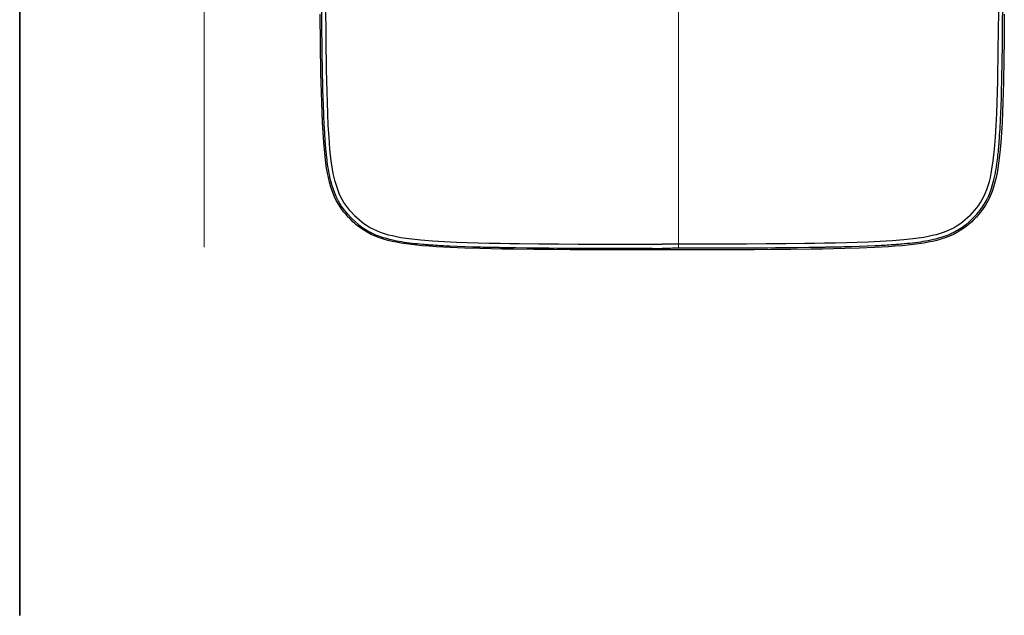
# Model space of a CAD drawing. Units: millimetres. Extents: x -780 to 1225, y -1416 to 360.
# Drawn here: x -457 to -318, y -676 to -592 of the extents above; entities that cross this region are included whole.
import ezdxf

# ---------------------------------------------------------------- set-up
doc = ezdxf.new("R2010")
doc.units = ezdxf.units.MM
doc.header["$MEASUREMENT"] = 0
doc.layers.add('Livello 2', color=7, linetype='Continuous', lineweight=0)

msp = doc.modelspace()

# ---------------------------------------------------------------- linework, layer by layer
at = {"layer": 'Livello 2', "color": 250, "lineweight": 35, "true_color": 0x1d1d1b}
msp.add_line((-457.2, -296.98), (-457.2, -676.14), dxfattribs=at)
at = {"layer": 'Livello 2', "color": 18, "lineweight": 18, "true_color": 0x010101}
for p, q in [((-431.08, -624.01), (-431.08, -515.28)), ((-363.94, -624.19), (-363.94, -540.88))]:
    msp.add_line(p, q, dxfattribs=at)
at = {"layer": 'Livello 2', "color": 18, "lineweight": 25, "true_color": 0x010101}
for points in [[(-410.21, -619.94), (-410.74, -619.37), (-411.23, -618.78), (-411.68, -618.16), (-412.07, -617.5), (-412.11, -617.42), (-412.16, -617.34), (-412.2, -617.26), (-412.24, -617.18), (-412.28, -617.1), (-412.31, -617.02), (-412.35, -616.94), (-412.39, -616.86), (-412.6, -616.38), (-412.78, -615.88), (-412.95, -615.37), (-413.09, -614.85), (-413.14, -614.67), (-413.19, -614.49), (-413.23, -614.31), (-413.27, -614.12), (-413.31, -613.94), (-413.35, -613.75), (-413.38, -613.57), (-413.42, -613.38), (-413.49, -613.01), (-413.55, -612.63), (-413.6, -612.26), (-413.65, -611.88), (-413.69, -611.6), (-413.72, -611.32), (-413.75, -611.03), (-413.78, -610.75), (-413.81, -610.47), (-413.84, -610.18), (-413.87, -609.9), (-413.89, -609.61), (-413.9, -609.47), (-413.91, -609.33), (-413.93, -609.19), (-413.94, -609.04), (-413.97, -608.62), (-414, -608.19), (-414.02, -607.77), (-414.05, -607.34), (-414.06, -607.06), (-414.08, -606.78), (-414.09, -606.49), (-414.11, -606.21), (-414.12, -605.93), (-414.13, -605.65), (-414.15, -605.37), (-414.16, -605.09), (-414.2, -603.98), (-414.24, -602.86), (-414.27, -601.74), (-414.29, -600.61), (-414.3, -600.33), (-414.31, -600.04), (-414.31, -599.76), (-414.32, -599.47), (-414.32, -599.33), (-414.32, -599.18), (-414.33, -599.04), (-414.33, -598.9), (-414.33, -598.76), (-414.33, -598.61), (-414.34, -598.46), (-414.34, -598.32), (-414.36, -597.17), (-414.37, -596.02), (-414.39, -594.88), (-414.4, -593.75), (-414.41, -592.06), (-414.43, -590.4)], [(-409.8, -619.53), (-410.45, -618.83), (-410.75, -618.46), (-411.03, -618.08), (-411.3, -617.69), (-411.54, -617.28), (-411.76, -616.86), (-411.96, -616.43), (-412.17, -615.88), (-412.36, -615.32), (-412.53, -614.75), (-412.68, -614.16), (-412.8, -613.58), (-412.91, -612.99), (-413.08, -611.83), (-413.27, -610.16), (-413.4, -608.48), (-413.51, -606.8), (-413.58, -605.1), (-413.64, -603.56), (-413.69, -602.02), (-413.72, -600.47), (-413.76, -598.91), (-413.78, -597.52), (-413.8, -596.15), (-413.83, -593.43), (-413.85, -590.67)], [(-322.65, -619.53), (-322, -618.83), (-321.7, -618.46), (-321.42, -618.08), (-321.16, -617.69), (-320.92, -617.28), (-320.7, -616.86), (-320.5, -616.43), (-320.28, -615.88), (-320.09, -615.32), (-319.92, -614.75), (-319.78, -614.16), (-319.65, -613.58), (-319.55, -612.99), (-319.37, -611.83), (-319.18, -610.16), (-319.05, -608.48), (-318.95, -606.8), (-318.87, -605.1), (-318.81, -603.56), (-318.77, -602.02), (-318.73, -600.47), (-318.7, -598.91), (-318.67, -597.52), (-318.65, -596.15), (-318.62, -593.43), (-318.6, -590.67)], [(-322.25, -619.94), (-321.71, -619.37), (-321.22, -618.78), (-320.78, -618.16), (-320.38, -617.5), (-320.34, -617.42), (-320.3, -617.34), (-320.26, -617.26), (-320.22, -617.18), (-320.18, -617.1), (-320.14, -617.02), (-320.1, -616.94), (-320.06, -616.86), (-319.85, -616.38), (-319.67, -615.88), (-319.5, -615.37), (-319.36, -614.85), (-319.31, -614.67), (-319.27, -614.49), (-319.22, -614.31), (-319.18, -614.12), (-319.14, -613.94), (-319.1, -613.75), (-319.07, -613.57), (-319.03, -613.38), (-318.97, -613.01), (-318.91, -612.63), (-318.85, -612.26), (-318.8, -611.88), (-318.76, -611.6), (-318.73, -611.32), (-318.7, -611.03), (-318.67, -610.75), (-318.64, -610.47), (-318.61, -610.18), (-318.59, -609.9), (-318.56, -609.61), (-318.55, -609.47), (-318.54, -609.33), (-318.53, -609.19), (-318.52, -609.04), (-318.48, -608.62), (-318.46, -608.19), (-318.43, -607.77), (-318.4, -607.34), (-318.39, -607.06), (-318.37, -606.78), (-318.36, -606.49), (-318.34, -606.21), (-318.33, -605.93), (-318.32, -605.65), (-318.31, -605.37), (-318.29, -605.09), (-318.25, -603.98), (-318.22, -602.86), (-318.18, -601.74), (-318.16, -600.61), (-318.15, -600.33), (-318.15, -600.04), (-318.14, -599.76), (-318.13, -599.47), (-318.13, -599.33), (-318.13, -599.18), (-318.13, -599.04), (-318.12, -598.9), (-318.12, -598.76), (-318.12, -598.61), (-318.12, -598.46), (-318.11, -598.32), (-318.09, -597.17), (-318.08, -596.02), (-318.06, -594.88), (-318.05, -593.75), (-318.04, -592.06), (-318.02, -590.4)], [(-410.37, -620.09), (-410.4, -620.06), (-410.43, -620.03), (-410.56, -619.9), (-410.69, -619.76), (-410.84, -619.59), (-411, -619.42), (-411.29, -619.07), (-411.57, -618.7), (-411.99, -618.08), (-412.37, -617.42), (-412.66, -616.8), (-412.92, -616.17), (-413.14, -615.52), (-413.33, -614.85), (-413.49, -614.19), (-413.62, -613.51), (-413.74, -612.83), (-413.84, -612.15), (-414.02, -610.69), (-414.15, -609.22), (-414.2, -608.51), (-414.25, -607.8), (-414.33, -606.37), (-414.39, -604.94), (-414.44, -603.56), (-414.48, -602.15), (-414.52, -600.74), (-414.55, -599.36), (-414.56, -598.69), (-414.57, -598.02), (-414.59, -596.69), (-414.61, -595.36), (-414.65, -591.04)], [(-410.37, -620.09), (-410.4, -620.06), (-410.43, -620.03), (-410.56, -619.9), (-410.69, -619.76), (-410.84, -619.59), (-411, -619.42), (-411.29, -619.07), (-411.57, -618.7), (-411.99, -618.08), (-412.37, -617.42), (-412.66, -616.8), (-412.92, -616.17), (-413.14, -615.52), (-413.33, -614.85), (-413.49, -614.19), (-413.62, -613.51), (-413.74, -612.83), (-413.84, -612.15), (-414.02, -610.69), (-414.15, -609.22), (-414.2, -608.51), (-414.25, -607.8), (-414.33, -606.37), (-414.39, -604.94), (-414.44, -603.56), (-414.48, -602.15), (-414.52, -600.74), (-414.55, -599.36), (-414.56, -598.69), (-414.57, -598.02), (-414.59, -596.69), (-414.61, -595.36), (-414.65, -591.04)], [(-317.8, -591.04), (-317.84, -595.36), (-317.86, -596.69), (-317.88, -598.02), (-317.89, -598.69), (-317.9, -599.36), (-317.93, -600.74), (-317.97, -602.15), (-318.01, -603.56), (-318.06, -604.94), (-318.12, -606.37), (-318.2, -607.8), (-318.25, -608.51), (-318.3, -609.22), (-318.43, -610.69), (-318.61, -612.15), (-318.71, -612.83), (-318.83, -613.51), (-318.97, -614.19), (-319.13, -614.85), (-319.31, -615.52), (-319.53, -616.17), (-319.79, -616.8), (-320.09, -617.42), (-320.46, -618.08), (-320.88, -618.7), (-321.16, -619.07), (-321.46, -619.42), (-321.61, -619.59), (-321.76, -619.76), (-321.89, -619.9), (-322.02, -620.03), (-322.05, -620.06), (-322.09, -620.09)], [(-317.8, -591.04), (-317.84, -595.36), (-317.86, -596.69), (-317.88, -598.02), (-317.89, -598.69), (-317.9, -599.36), (-317.93, -600.74), (-317.97, -602.15), (-318.01, -603.56), (-318.06, -604.94), (-318.12, -606.37), (-318.2, -607.8), (-318.25, -608.51), (-318.3, -609.22), (-318.43, -610.69), (-318.61, -612.15), (-318.71, -612.83), (-318.83, -613.51), (-318.97, -614.19), (-319.13, -614.85), (-319.31, -615.52), (-319.53, -616.17), (-319.79, -616.8), (-320.09, -617.42), (-320.46, -618.08), (-320.88, -618.7), (-321.16, -619.07), (-321.46, -619.42), (-321.61, -619.59), (-321.76, -619.76), (-321.89, -619.9), (-322.02, -620.03), (-322.05, -620.06), (-322.09, -620.09)], [(-366.23, -624.42), (-366.95, -624.42), (-367.66, -624.42), (-370.02, -624.42), (-372.38, -624.42), (-374.67, -624.41), (-376.96, -624.4), (-379.25, -624.39), (-381.54, -624.38), (-384.42, -624.35), (-387.29, -624.32), (-388.09, -624.3), (-388.89, -624.29), (-390.47, -624.26), (-392.06, -624.22), (-394.17, -624.16), (-396.27, -624.07), (-397.25, -624.03), (-398.23, -623.97), (-399.22, -623.9), (-400.2, -623.82), (-401.73, -623.66), (-402.5, -623.56), (-403.26, -623.45), (-403.87, -623.34), (-404.48, -623.21), (-405.08, -623.07), (-405.68, -622.9), (-406.28, -622.7), (-406.87, -622.48), (-407.44, -622.22), (-408.01, -621.92), (-408.64, -621.53), (-409.25, -621.09), (-409.54, -620.86), (-409.82, -620.61), (-410.03, -620.42), (-410.23, -620.23), (-410.3, -620.16), (-410.37, -620.09)], [(-366.23, -624.42), (-366.95, -624.42), (-367.66, -624.42), (-370.02, -624.42), (-372.38, -624.42), (-374.67, -624.41), (-376.96, -624.4), (-379.25, -624.39), (-381.54, -624.38), (-384.42, -624.35), (-387.29, -624.32), (-388.09, -624.3), (-388.89, -624.29), (-390.47, -624.26), (-392.06, -624.22), (-394.17, -624.16), (-396.27, -624.07), (-397.25, -624.03), (-398.23, -623.97), (-399.22, -623.9), (-400.2, -623.82), (-401.73, -623.66), (-402.5, -623.56), (-403.26, -623.45), (-403.87, -623.34), (-404.48, -623.21), (-405.08, -623.07), (-405.68, -622.9), (-406.28, -622.7), (-406.87, -622.48), (-407.44, -622.22), (-408.01, -621.92), (-408.64, -621.53), (-409.25, -621.09), (-409.54, -620.86), (-409.82, -620.61), (-410.03, -620.42), (-410.23, -620.23), (-410.3, -620.16), (-410.37, -620.09)], [(-410.21, -619.94), (-409.71, -620.41), (-409.18, -620.86), (-408.63, -621.27), (-408.05, -621.64), (-407.9, -621.72), (-407.75, -621.81), (-407.6, -621.89), (-407.44, -621.97), (-407.29, -622.05), (-407.13, -622.12), (-406.97, -622.19), (-406.81, -622.26), (-406.54, -622.37), (-406.27, -622.47), (-406, -622.56), (-405.73, -622.65), (-405.45, -622.73), (-405.18, -622.81), (-404.9, -622.88), (-404.62, -622.95), (-404.25, -623.03), (-403.88, -623.11), (-403.51, -623.17), (-403.14, -623.24), (-402.76, -623.3), (-402.39, -623.35), (-402.02, -623.4), (-401.64, -623.45), (-401.26, -623.49), (-400.89, -623.53), (-400.52, -623.56), (-400.13, -623.6), (-399.95, -623.61), (-399.76, -623.63), (-399.56, -623.65), (-399.38, -623.66), (-399.19, -623.68), (-399, -623.69), (-398.81, -623.7), (-398.62, -623.72), (-398.34, -623.73), (-398.06, -623.75), (-397.78, -623.77), (-397.49, -623.79), (-397.22, -623.8), (-396.93, -623.82), (-396.65, -623.83), (-396.37, -623.84), (-395.25, -623.89), (-394.14, -623.93), (-393.03, -623.97), (-391.91, -624), (-391.63, -624.01), (-391.35, -624.01), (-391.07, -624.02), (-390.79, -624.03), (-390.51, -624.03), (-390.22, -624.04), (-389.93, -624.04), (-389.65, -624.05), (-389.52, -624.05), (-389.38, -624.05), (-389.24, -624.06), (-389.11, -624.06), (-388.97, -624.06), (-388.83, -624.06), (-388.7, -624.07), (-388.56, -624.07), (-386.97, -624.09), (-385.39, -624.11), (-383.83, -624.13), (-382.27, -624.14), (-381.15, -624.15), (-380.04, -624.16), (-378.93, -624.17), (-377.83, -624.17), (-376.07, -624.18), (-374.32, -624.19), (-372.55, -624.19), (-370.77, -624.19), (-370.2, -624.19), (-369.64, -624.19), (-369.08, -624.19), (-368.51, -624.19), (-368.22, -624.19), (-367.94, -624.19), (-367.66, -624.19), (-367.37, -624.2), (-367.08, -624.2), (-366.8, -624.2), (-366.51, -624.2), (-366.23, -624.2)], [(-409.8, -619.53), (-409.1, -620.18), (-408.73, -620.48), (-408.35, -620.76), (-407.96, -621.02), (-407.55, -621.27), (-407.13, -621.49), (-406.7, -621.69), (-406.15, -621.9), (-405.59, -622.09), (-405.02, -622.26), (-404.44, -622.4), (-403.85, -622.53), (-403.26, -622.64), (-402.1, -622.81), (-400.43, -623), (-398.76, -623.13), (-397.07, -623.23), (-395.37, -623.31), (-393.83, -623.37), (-392.3, -623.42), (-390.74, -623.45), (-389.18, -623.48), (-387.79, -623.51), (-386.42, -623.53), (-383.7, -623.56), (-380.94, -623.58), (-378.14, -623.6), (-375.15, -623.61), (-372.2, -623.62), (-369.23, -623.62), (-366.23, -623.62)], [(-322.65, -619.53), (-323.35, -620.18), (-323.72, -620.48), (-324.1, -620.76), (-324.49, -621.02), (-324.9, -621.27), (-325.32, -621.49), (-325.75, -621.69), (-326.3, -621.9), (-326.86, -622.09), (-327.43, -622.26), (-328.02, -622.4), (-328.6, -622.53), (-329.19, -622.64), (-330.35, -622.81), (-332.02, -623), (-333.7, -623.13), (-335.38, -623.23), (-337.08, -623.31), (-338.62, -623.37), (-340.16, -623.42), (-341.71, -623.45), (-343.27, -623.48), (-344.66, -623.51), (-346.03, -623.53), (-348.75, -623.56), (-351.51, -623.58), (-354.31, -623.6), (-357.3, -623.61), (-360.26, -623.62), (-363.22, -623.62), (-366.23, -623.62)], [(-322.25, -619.94), (-322.75, -620.41), (-323.27, -620.86), (-323.82, -621.27), (-324.4, -621.64), (-324.55, -621.72), (-324.7, -621.81), (-324.85, -621.89), (-325.01, -621.97), (-325.17, -622.05), (-325.32, -622.12), (-325.48, -622.19), (-325.64, -622.26), (-325.91, -622.37), (-326.18, -622.47), (-326.45, -622.56), (-326.72, -622.65), (-327, -622.73), (-327.28, -622.81), (-327.56, -622.88), (-327.84, -622.95), (-328.2, -623.03), (-328.57, -623.11), (-328.94, -623.17), (-329.32, -623.24), (-329.69, -623.3), (-330.06, -623.35), (-330.43, -623.4), (-330.81, -623.45), (-331.19, -623.49), (-331.56, -623.53), (-331.94, -623.56), (-332.32, -623.6), (-332.5, -623.61), (-332.7, -623.63), (-332.89, -623.65), (-333.07, -623.66), (-333.26, -623.68), (-333.45, -623.69), (-333.64, -623.7), (-333.83, -623.72), (-334.11, -623.73), (-334.39, -623.75), (-334.68, -623.77), (-334.96, -623.79), (-335.24, -623.8), (-335.52, -623.82), (-335.81, -623.83), (-336.08, -623.84), (-337.2, -623.89), (-338.31, -623.93), (-339.42, -623.97), (-340.54, -624), (-340.82, -624.01), (-341.1, -624.01), (-341.38, -624.02), (-341.66, -624.03), (-341.94, -624.03), (-342.23, -624.04), (-342.52, -624.04), (-342.8, -624.05), (-342.94, -624.05), (-343.07, -624.05), (-343.21, -624.06), (-343.35, -624.06), (-343.48, -624.06), (-343.62, -624.06), (-343.76, -624.07), (-343.89, -624.07), (-345.48, -624.09), (-347.06, -624.11), (-348.63, -624.13), (-350.18, -624.14), (-351.3, -624.15), (-352.41, -624.16), (-353.52, -624.17), (-354.62, -624.17), (-356.38, -624.18), (-358.13, -624.19), (-359.9, -624.19), (-361.69, -624.19), (-362.25, -624.19), (-362.81, -624.19), (-363.38, -624.19), (-363.94, -624.19), (-364.23, -624.19), (-364.51, -624.19), (-364.79, -624.19), (-365.08, -624.2), (-365.37, -624.2), (-365.65, -624.2), (-365.94, -624.2), (-366.23, -624.2)], [(-322.09, -620.09), (-322.15, -620.16), (-322.22, -620.23), (-322.42, -620.42), (-322.63, -620.61), (-322.91, -620.86), (-323.2, -621.09), (-323.81, -621.53), (-324.45, -621.92), (-325.01, -622.22), (-325.58, -622.48), (-326.17, -622.7), (-326.78, -622.9), (-327.37, -623.07), (-327.98, -623.21), (-328.58, -623.34), (-329.19, -623.45), (-329.95, -623.56), (-330.72, -623.66), (-332.25, -623.82), (-333.24, -623.9), (-334.22, -623.97), (-335.2, -624.03), (-336.18, -624.07), (-338.29, -624.16), (-340.4, -624.22), (-341.98, -624.26), (-343.56, -624.29), (-344.36, -624.3), (-345.16, -624.32), (-348.03, -624.35), (-350.92, -624.38), (-353.2, -624.39), (-355.49, -624.4), (-357.78, -624.41), (-360.08, -624.42), (-362.44, -624.42), (-364.79, -624.42), (-365.51, -624.42), (-366.23, -624.42)], [(-322.09, -620.09), (-322.15, -620.16), (-322.22, -620.23), (-322.42, -620.42), (-322.63, -620.61), (-322.91, -620.86), (-323.2, -621.09), (-323.81, -621.53), (-324.45, -621.92), (-325.01, -622.22), (-325.58, -622.48), (-326.17, -622.7), (-326.78, -622.9), (-327.37, -623.07), (-327.98, -623.21), (-328.58, -623.34), (-329.19, -623.45), (-329.95, -623.56), (-330.72, -623.66), (-332.25, -623.82), (-333.24, -623.9), (-334.22, -623.97), (-335.2, -624.03), (-336.18, -624.07), (-338.29, -624.16), (-340.4, -624.22), (-341.98, -624.26), (-343.56, -624.29), (-344.36, -624.3), (-345.16, -624.32), (-348.03, -624.35), (-350.92, -624.38), (-353.2, -624.39), (-355.49, -624.4), (-357.78, -624.41), (-360.08, -624.42), (-362.44, -624.42), (-364.79, -624.42), (-365.51, -624.42), (-366.23, -624.42)]]:
    msp.add_lwpolyline(points, dxfattribs=at)

doc.saveas('drawing.dxf')
